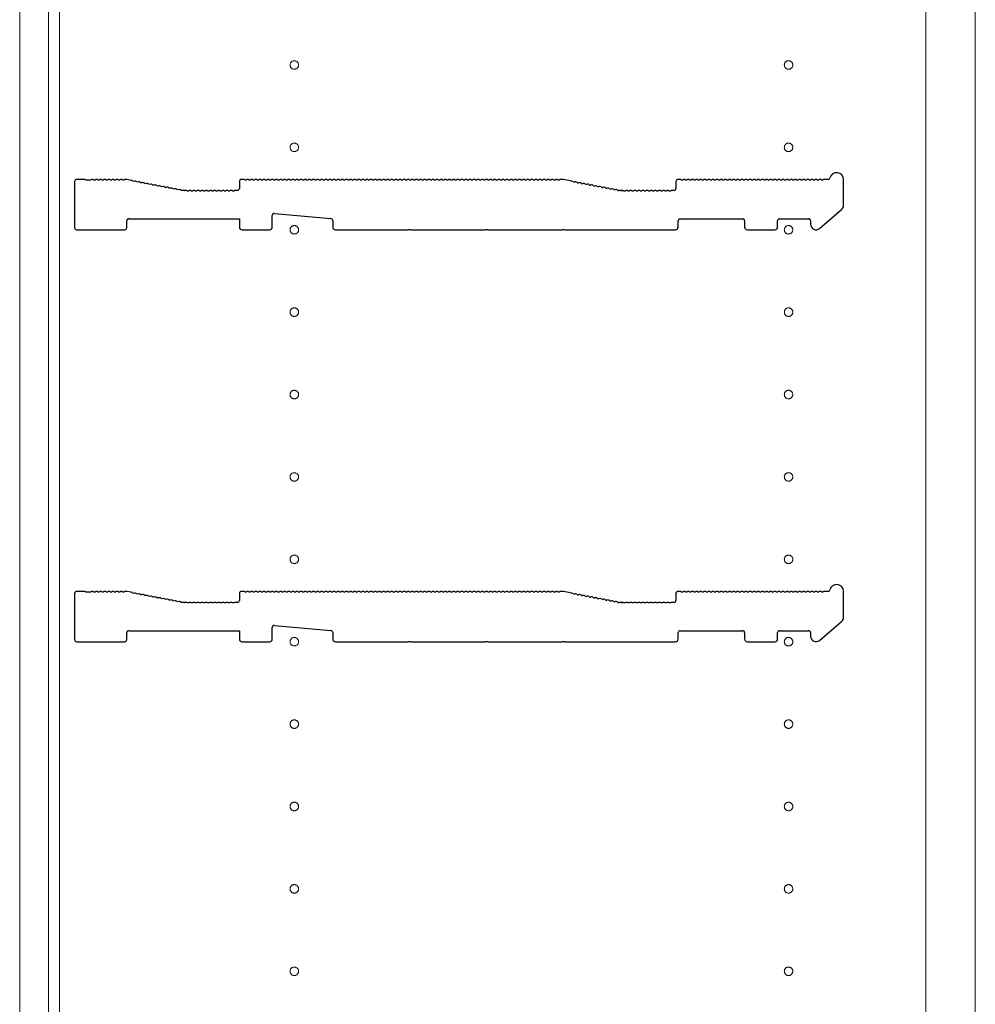
# Model space of a CAD drawing. Units: millimetres. Extents: x 0 to 8410, y 0 to 5940.
# Drawn here: x 815 to 1163, y 3025 to 3383 of the extents above; entities that cross this region are included whole.
import ezdxf

# ---------------------------------------------------------------- set-up
doc = ezdxf.new("R2010")
doc.units = ezdxf.units.MM
doc.linetypes.add('YCENTER_1', pattern=[13, 10, -1, 1, -1])
doc.layers.add('YKK_11', color=7, linetype='Continuous', lineweight=30)
doc.layers.add('YKK_12', color=2, linetype='Continuous', lineweight=13)

msp = doc.modelspace()

# ---------------------------------------------------------------- linework, layer by layer
at = {"layer": 'YKK_11'}
for p, q in [((835.02, 3324.6), (835.02, 3307.7)), ((838.52, 3325.3), (835.72, 3325.3)), ((839.27, 3325.03), (839.08, 3325.1)), ((840.77, 3325.03), (839.27, 3325.03)), ((840.96, 3325.1), (840.77, 3325.03)), ((842.46, 3325.1), (842.08, 3325.1)), ((843.96, 3325.1), (843.58, 3325.1)), ((845.46, 3325.1), (845.08, 3325.1)), ((846.96, 3325.1), (846.58, 3325.1)), ((848.46, 3325.1), (848.08, 3325.1)), ((849.96, 3325.1), (849.58, 3325.1)), ((851.46, 3325.1), (851.08, 3325.1)), ((852.96, 3325.1), (852.58, 3325.1)), ((853.95, 3325.3), (853.52, 3325.3)), ((855.66, 3324.99), (854.08, 3325.29)), ((856.54, 3324.61), (856.17, 3324.69)), ((858.02, 3324.33), (857.64, 3324.41)), ((859.49, 3324.05), (859.12, 3324.12)), ((860.96, 3323.77), (860.59, 3323.84)), ((862.44, 3323.49), (862.06, 3323.56)), ((895.02, 3324.6), (895.02, 3322)), ((896.52, 3325.3), (895.72, 3325.3)), ((897.46, 3325.1), (897.08, 3325.1)), ((898.96, 3325.1), (898.58, 3325.1)), ((900.46, 3325.1), (900.08, 3325.1)), ((901.96, 3325.1), (901.58, 3325.1)), ((903.46, 3325.1), (903.08, 3325.1)), ((904.96, 3325.1), (904.58, 3325.1)), ((906.46, 3325.1), (906.08, 3325.1)), ((907.96, 3325.1), (907.58, 3325.1)), ((909.46, 3325.1), (909.08, 3325.1)), ((910.96, 3325.1), (910.58, 3325.1)), ((912.46, 3325.1), (912.08, 3325.1)), ((913.96, 3325.1), (913.58, 3325.1)), ((915.46, 3325.1), (915.08, 3325.1)), ((916.96, 3325.1), (916.58, 3325.1)), ((918.46, 3325.1), (918.08, 3325.1)), ((919.96, 3325.1), (919.58, 3325.1)), ((921.46, 3325.1), (921.08, 3325.1)), ((922.96, 3325.1), (922.58, 3325.1)), ((924.46, 3325.1), (924.08, 3325.1)), ((925.96, 3325.1), (925.58, 3325.1)), ((927.46, 3325.1), (927.08, 3325.1)), ((928.96, 3325.1), (928.58, 3325.1)), ((930.46, 3325.1), (930.08, 3325.1)), ((931.96, 3325.1), (931.58, 3325.1)), ((933.46, 3325.1), (933.08, 3325.1)), ((934.96, 3325.1), (934.58, 3325.1)), ((936.46, 3325.1), (936.08, 3325.1)), ((937.96, 3325.1), (937.58, 3325.1)), ((939.46, 3325.1), (939.08, 3325.1)), ((940.96, 3325.1), (940.58, 3325.1)), ((942.46, 3325.1), (942.08, 3325.1)), ((943.96, 3325.1), (943.58, 3325.1)), ((945.46, 3325.1), (945.08, 3325.1)), ((946.96, 3325.1), (946.58, 3325.1)), ((948.46, 3325.1), (948.08, 3325.1)), ((949.96, 3325.1), (949.58, 3325.1)), ((951.46, 3325.1), (951.08, 3325.1)), ((952.96, 3325.1), (952.58, 3325.1)), ((954.46, 3325.1), (954.08, 3325.1)), ((955.96, 3325.1), (955.58, 3325.1)), ((957.46, 3325.1), (957.08, 3325.1)), ((958.96, 3325.1), (958.58, 3325.1)), ((960.46, 3325.1), (960.08, 3325.1)), ((961.96, 3325.1), (961.58, 3325.1)), ((963.46, 3325.1), (963.08, 3325.1)), ((964.96, 3325.1), (964.58, 3325.1)), ((966.46, 3325.1), (966.08, 3325.1)), ((967.96, 3325.1), (967.58, 3325.1)), ((969.46, 3325.1), (969.08, 3325.1)), ((970.96, 3325.1), (970.58, 3325.1)), ((972.46, 3325.1), (972.08, 3325.1)), ((973.96, 3325.1), (973.58, 3325.1)), ((975.46, 3325.1), (975.08, 3325.1)), ((976.96, 3325.1), (976.58, 3325.1)), ((978.46, 3325.1), (978.08, 3325.1)), ((979.96, 3325.1), (979.58, 3325.1)), ((981.46, 3325.1), (981.08, 3325.1)), ((982.96, 3325.1), (982.58, 3325.1)), ((984.46, 3325.1), (984.08, 3325.1)), ((985.96, 3325.1), (985.58, 3325.1)), ((987.46, 3325.1), (987.08, 3325.1)), ((988.96, 3325.1), (988.58, 3325.1)), ((990.46, 3325.1), (990.08, 3325.1)), ((991.96, 3325.1), (991.58, 3325.1)), ((993.46, 3325.1), (993.08, 3325.1)), ((994.96, 3325.1), (994.58, 3325.1)), ((996.46, 3325.1), (996.08, 3325.1)), ((997.96, 3325.1), (997.58, 3325.1)), ((999.46, 3325.1), (999.08, 3325.1)), ((1000.96, 3325.1), (1000.58, 3325.1)), ((1002.46, 3325.1), (1002.08, 3325.1)), ((1003.96, 3325.1), (1003.58, 3325.1)), ((1005.46, 3325.1), (1005.08, 3325.1)), ((1006.96, 3325.1), (1006.58, 3325.1)), ((1008.46, 3325.1), (1008.08, 3325.1)), ((1009.96, 3325.1), (1009.58, 3325.1)), ((1011.46, 3325.1), (1011.08, 3325.1)), ((1013.02, 3325.3), (1012.02, 3325.3)), ((1016.13, 3324.71), (1013.02, 3325.3)), ((1016.64, 3324.41), (1017.02, 3324.33)), ((1018.12, 3324.12), (1018.49, 3324.05)), ((1019.59, 3323.84), (1019.96, 3323.77)), ((1021.06, 3323.56), (1021.44, 3323.49)), ((1054.02, 3324.6), (1054.02, 3322)), ((1055.52, 3325.3), (1054.72, 3325.3)), ((1056.46, 3325.1), (1056.08, 3325.1)), ((1057.96, 3325.1), (1057.58, 3325.1)), ((1059.46, 3325.1), (1059.08, 3325.1)), ((1060.96, 3325.1), (1060.58, 3325.1)), ((1062.46, 3325.1), (1062.08, 3325.1)), ((1063.96, 3325.1), (1063.58, 3325.1)), ((1065.46, 3325.1), (1065.08, 3325.1)), ((1066.96, 3325.1), (1066.58, 3325.1)), ((1068.46, 3325.1), (1068.08, 3325.1)), ((1069.96, 3325.1), (1069.58, 3325.1)), ((1071.46, 3325.1), (1071.08, 3325.1)), ((1072.96, 3325.1), (1072.58, 3325.1)), ((1074.46, 3325.1), (1074.08, 3325.1)), ((1075.96, 3325.1), (1075.58, 3325.1)), ((1077.46, 3325.1), (1077.08, 3325.1)), ((1078.96, 3325.1), (1078.58, 3325.1)), ((1080.46, 3325.1), (1080.08, 3325.1)), ((1081.96, 3325.1), (1081.58, 3325.1)), ((1083.46, 3325.1), (1083.08, 3325.1)), ((1084.96, 3325.1), (1084.58, 3325.1)), ((1086.46, 3325.1), (1086.08, 3325.1)), ((1087.96, 3325.1), (1087.58, 3325.1)), ((1089.46, 3325.1), (1089.08, 3325.1)), ((1090.96, 3325.1), (1090.58, 3325.1)), ((1092.46, 3325.1), (1092.08, 3325.1)), ((1093.96, 3325.1), (1093.58, 3325.1)), ((1095.46, 3325.1), (1095.08, 3325.1)), ((1096.96, 3325.1), (1096.58, 3325.1)), ((1098.46, 3325.1), (1098.08, 3325.1)), ((1099.96, 3325.1), (1099.58, 3325.1)), ((1101.46, 3325.1), (1101.08, 3325.1)), ((1102.96, 3325.1), (1102.58, 3325.1)), ((1104.46, 3325.1), (1104.08, 3325.1)), ((1105.96, 3325.1), (1105.58, 3325.1)), ((1107.46, 3325.1), (1107.08, 3325.1)), ((1109.4, 3325.3), (1108.02, 3325.3)), ((1115.02, 3315.91), (1115.02, 3325.3)), ((863.91, 3323.21), (863.54, 3323.28)), ((865.39, 3322.93), (865.01, 3323)), ((866.86, 3322.65), (866.48, 3322.72)), ((868.33, 3322.37), (867.96, 3322.44)), ((869.81, 3322.09), (869.43, 3322.16)), ((871.28, 3321.81), (870.9, 3321.88)), ((872.75, 3321.53), (872.38, 3321.6)), ((874.23, 3321.25), (873.85, 3321.32)), ((874.95, 3321.31), (874.81, 3321.34)), ((875.52, 3321.3), (875.09, 3321.3)), ((876.46, 3321.1), (876.08, 3321.1)), ((877.96, 3321.1), (877.58, 3321.1)), ((879.46, 3321.1), (879.08, 3321.1)), ((880.96, 3321.1), (880.58, 3321.1)), ((882.46, 3321.1), (882.08, 3321.1)), ((883.96, 3321.1), (883.58, 3321.1)), ((885.46, 3321.1), (885.08, 3321.1)), ((886.96, 3321.1), (886.58, 3321.1)), ((888.46, 3321.1), (888.08, 3321.1)), ((889.96, 3321.1), (889.58, 3321.1)), ((891.46, 3321.1), (891.08, 3321.1)), ((892.96, 3321.1), (892.58, 3321.1)), ((894.32, 3321.3), (893.52, 3321.3)), ((1022.54, 3323.28), (1022.91, 3323.21)), ((1024.01, 3323), (1024.39, 3322.93)), ((1025.48, 3322.72), (1025.86, 3322.65)), ((1026.96, 3322.44), (1027.33, 3322.37)), ((1028.43, 3322.16), (1028.81, 3322.09)), ((1029.9, 3321.88), (1030.28, 3321.81)), ((1031.38, 3321.6), (1031.75, 3321.53)), ((1032.85, 3321.32), (1033.23, 3321.25)), ((1033.95, 3321.31), (1033.81, 3321.34)), ((1033.81, 3321.34), (1033.95, 3321.31)), ((1034.09, 3321.3), (1034.52, 3321.3)), ((1034.52, 3321.3), (1034.09, 3321.3)), ((1035.46, 3321.1), (1035.08, 3321.1)), ((1036.96, 3321.1), (1036.58, 3321.1)), ((1038.46, 3321.1), (1038.08, 3321.1)), ((1039.96, 3321.1), (1039.58, 3321.1)), ((1041.46, 3321.1), (1041.08, 3321.1)), ((1042.96, 3321.1), (1042.58, 3321.1)), ((1044.46, 3321.1), (1044.08, 3321.1)), ((1045.96, 3321.1), (1045.58, 3321.1)), ((1047.46, 3321.1), (1047.08, 3321.1)), ((1048.96, 3321.1), (1048.58, 3321.1)), ((1050.46, 3321.1), (1050.08, 3321.1)), ((1051.96, 3321.1), (1051.58, 3321.1)), ((1053.32, 3321.3), (1052.52, 3321.3)), ((907.78, 3312.93), (928.38, 3311.06)), ((1106.33, 3307.49), (1114.33, 3314.4)), ((854.02, 3307.7), (854.02, 3310.3)), ((854.72, 3311), (895.02, 3311)), ((895.02, 3311), (895.02, 3308)), ((907.02, 3308), (907.02, 3312.23)), ((929.02, 3310.36), (929.02, 3308)), ((1054.82, 3308), (1054.82, 3310.3)), ((1055.52, 3311), (1078.32, 3311)), ((1079.02, 3310.3), (1079.02, 3308)), ((1091.02, 3308), (1091.02, 3310.3)), ((1091.72, 3311), (1102.32, 3311)), ((1103.02, 3310.3), (1103.02, 3309)), ((835.72, 3307), (853.32, 3307)), ((896.02, 3307), (906.02, 3307)), ((930.02, 3307), (956.45, 3307)), ((956.45, 3307), (956.69, 3307.13)), ((956.69, 3307.13), (957.35, 3307.13)), ((957.35, 3307.13), (957.59, 3307)), ((957.59, 3307), (984.45, 3307)), ((984.45, 3307), (984.69, 3307.13)), ((984.69, 3307.13), (985.35, 3307.13)), ((985.35, 3307.13), (985.59, 3307)), ((985.59, 3307), (1012.45, 3307)), ((1012.45, 3307), (1012.69, 3307.13)), ((1012.69, 3307.13), (1013.35, 3307.13)), ((1013.35, 3307.13), (1013.59, 3307)), ((1013.59, 3307), (1053.82, 3307)), ((1080.02, 3307), (1090.02, 3307)), ((835.02, 3174.6), (835.02, 3157.7)), ((838.52, 3175.3), (835.72, 3175.3)), ((839.27, 3175.03), (839.08, 3175.1)), ((840.77, 3175.03), (839.27, 3175.03)), ((840.96, 3175.1), (840.77, 3175.03)), ((842.46, 3175.1), (842.08, 3175.1)), ((843.96, 3175.1), (843.58, 3175.1)), ((845.46, 3175.1), (845.08, 3175.1)), ((846.96, 3175.1), (846.58, 3175.1)), ((848.46, 3175.1), (848.08, 3175.1)), ((849.96, 3175.1), (849.58, 3175.1)), ((851.46, 3175.1), (851.08, 3175.1)), ((852.96, 3175.1), (852.58, 3175.1)), ((853.95, 3175.3), (853.52, 3175.3)), ((855.66, 3174.99), (854.08, 3175.29)), ((856.54, 3174.61), (856.17, 3174.69)), ((858.02, 3174.33), (857.64, 3174.41)), ((859.49, 3174.05), (859.12, 3174.12)), ((860.96, 3173.77), (860.59, 3173.84)), ((862.44, 3173.49), (862.06, 3173.56)), ((863.91, 3173.21), (863.54, 3173.28)), ((865.39, 3172.93), (865.01, 3173)), ((895.02, 3174.6), (895.02, 3172)), ((896.52, 3175.3), (895.72, 3175.3)), ((897.46, 3175.1), (897.08, 3175.1)), ((898.96, 3175.1), (898.58, 3175.1)), ((900.46, 3175.1), (900.08, 3175.1)), ((901.96, 3175.1), (901.58, 3175.1)), ((903.46, 3175.1), (903.08, 3175.1)), ((904.96, 3175.1), (904.58, 3175.1)), ((906.46, 3175.1), (906.08, 3175.1)), ((907.96, 3175.1), (907.58, 3175.1)), ((909.46, 3175.1), (909.08, 3175.1)), ((910.96, 3175.1), (910.58, 3175.1)), ((912.46, 3175.1), (912.08, 3175.1)), ((913.96, 3175.1), (913.58, 3175.1)), ((915.46, 3175.1), (915.08, 3175.1)), ((916.96, 3175.1), (916.58, 3175.1)), ((918.46, 3175.1), (918.08, 3175.1)), ((919.96, 3175.1), (919.58, 3175.1)), ((921.46, 3175.1), (921.08, 3175.1)), ((922.96, 3175.1), (922.58, 3175.1)), ((924.46, 3175.1), (924.08, 3175.1)), ((925.96, 3175.1), (925.58, 3175.1)), ((927.46, 3175.1), (927.08, 3175.1)), ((928.96, 3175.1), (928.58, 3175.1)), ((930.46, 3175.1), (930.08, 3175.1)), ((931.96, 3175.1), (931.58, 3175.1)), ((933.46, 3175.1), (933.08, 3175.1)), ((934.96, 3175.1), (934.58, 3175.1)), ((936.46, 3175.1), (936.08, 3175.1)), ((937.96, 3175.1), (937.58, 3175.1)), ((939.46, 3175.1), (939.08, 3175.1)), ((940.96, 3175.1), (940.58, 3175.1)), ((942.46, 3175.1), (942.08, 3175.1)), ((943.96, 3175.1), (943.58, 3175.1)), ((945.46, 3175.1), (945.08, 3175.1)), ((946.96, 3175.1), (946.58, 3175.1)), ((948.46, 3175.1), (948.08, 3175.1)), ((949.96, 3175.1), (949.58, 3175.1)), ((951.46, 3175.1), (951.08, 3175.1)), ((952.96, 3175.1), (952.58, 3175.1)), ((954.46, 3175.1), (954.08, 3175.1)), ((955.96, 3175.1), (955.58, 3175.1)), ((957.46, 3175.1), (957.08, 3175.1)), ((958.96, 3175.1), (958.58, 3175.1)), ((960.46, 3175.1), (960.08, 3175.1)), ((961.96, 3175.1), (961.58, 3175.1)), ((963.46, 3175.1), (963.08, 3175.1)), ((964.96, 3175.1), (964.58, 3175.1)), ((966.46, 3175.1), (966.08, 3175.1)), ((967.96, 3175.1), (967.58, 3175.1)), ((969.46, 3175.1), (969.08, 3175.1)), ((970.96, 3175.1), (970.58, 3175.1)), ((972.46, 3175.1), (972.08, 3175.1)), ((973.96, 3175.1), (973.58, 3175.1)), ((975.46, 3175.1), (975.08, 3175.1)), ((976.96, 3175.1), (976.58, 3175.1)), ((978.46, 3175.1), (978.08, 3175.1)), ((979.96, 3175.1), (979.58, 3175.1)), ((981.46, 3175.1), (981.08, 3175.1)), ((982.96, 3175.1), (982.58, 3175.1)), ((984.46, 3175.1), (984.08, 3175.1)), ((985.96, 3175.1), (985.58, 3175.1)), ((987.46, 3175.1), (987.08, 3175.1)), ((988.96, 3175.1), (988.58, 3175.1)), ((990.46, 3175.1), (990.08, 3175.1)), ((991.96, 3175.1), (991.58, 3175.1)), ((993.46, 3175.1), (993.08, 3175.1)), ((994.96, 3175.1), (994.58, 3175.1)), ((996.46, 3175.1), (996.08, 3175.1)), ((997.96, 3175.1), (997.58, 3175.1)), ((999.46, 3175.1), (999.08, 3175.1)), ((1000.96, 3175.1), (1000.58, 3175.1)), ((1002.46, 3175.1), (1002.08, 3175.1)), ((1003.96, 3175.1), (1003.58, 3175.1)), ((1005.46, 3175.1), (1005.08, 3175.1)), ((1006.96, 3175.1), (1006.58, 3175.1)), ((1008.46, 3175.1), (1008.08, 3175.1)), ((1009.96, 3175.1), (1009.58, 3175.1)), ((1011.46, 3175.1), (1011.08, 3175.1)), ((1013.02, 3175.3), (1012.02, 3175.3)), ((1016.13, 3174.71), (1013.02, 3175.3)), ((1016.64, 3174.41), (1017.02, 3174.33)), ((1018.12, 3174.12), (1018.49, 3174.05)), ((1019.59, 3173.84), (1019.96, 3173.77)), ((1021.06, 3173.56), (1021.44, 3173.49)), ((1022.54, 3173.28), (1022.91, 3173.21)), ((1024.01, 3173), (1024.39, 3172.93)), ((1054.02, 3174.6), (1054.02, 3172)), ((1055.52, 3175.3), (1054.72, 3175.3)), ((1056.46, 3175.1), (1056.08, 3175.1)), ((1057.96, 3175.1), (1057.58, 3175.1)), ((1059.46, 3175.1), (1059.08, 3175.1)), ((1060.96, 3175.1), (1060.58, 3175.1)), ((1062.46, 3175.1), (1062.08, 3175.1)), ((1063.96, 3175.1), (1063.58, 3175.1)), ((1065.46, 3175.1), (1065.08, 3175.1)), ((1066.96, 3175.1), (1066.58, 3175.1)), ((1068.46, 3175.1), (1068.08, 3175.1)), ((1069.96, 3175.1), (1069.58, 3175.1)), ((1071.46, 3175.1), (1071.08, 3175.1)), ((1072.96, 3175.1), (1072.58, 3175.1)), ((1074.46, 3175.1), (1074.08, 3175.1)), ((1075.96, 3175.1), (1075.58, 3175.1)), ((1077.46, 3175.1), (1077.08, 3175.1)), ((1078.96, 3175.1), (1078.58, 3175.1)), ((1080.46, 3175.1), (1080.08, 3175.1)), ((1081.96, 3175.1), (1081.58, 3175.1)), ((1083.46, 3175.1), (1083.08, 3175.1)), ((1084.96, 3175.1), (1084.58, 3175.1)), ((1086.46, 3175.1), (1086.08, 3175.1)), ((1087.96, 3175.1), (1087.58, 3175.1)), ((1089.46, 3175.1), (1089.08, 3175.1)), ((1090.96, 3175.1), (1090.58, 3175.1)), ((1092.46, 3175.1), (1092.08, 3175.1)), ((1093.96, 3175.1), (1093.58, 3175.1)), ((1095.46, 3175.1), (1095.08, 3175.1)), ((1096.96, 3175.1), (1096.58, 3175.1)), ((1098.46, 3175.1), (1098.08, 3175.1)), ((1099.96, 3175.1), (1099.58, 3175.1)), ((1101.46, 3175.1), (1101.08, 3175.1)), ((1102.96, 3175.1), (1102.58, 3175.1)), ((1104.46, 3175.1), (1104.08, 3175.1)), ((1105.96, 3175.1), (1105.58, 3175.1)), ((1107.46, 3175.1), (1107.08, 3175.1)), ((1109.4, 3175.3), (1108.02, 3175.3)), ((1115.02, 3165.91), (1115.02, 3175.3)), ((866.86, 3172.65), (866.48, 3172.72)), ((868.33, 3172.37), (867.96, 3172.44)), ((869.81, 3172.09), (869.43, 3172.16)), ((871.28, 3171.81), (870.9, 3171.88)), ((872.75, 3171.53), (872.38, 3171.6)), ((874.23, 3171.25), (873.85, 3171.32)), ((874.95, 3171.31), (874.81, 3171.34)), ((875.52, 3171.3), (875.09, 3171.3)), ((876.46, 3171.1), (876.08, 3171.1)), ((877.96, 3171.1), (877.58, 3171.1)), ((879.46, 3171.1), (879.08, 3171.1)), ((880.96, 3171.1), (880.58, 3171.1)), ((882.46, 3171.1), (882.08, 3171.1)), ((883.96, 3171.1), (883.58, 3171.1)), ((885.46, 3171.1), (885.08, 3171.1)), ((886.96, 3171.1), (886.58, 3171.1)), ((888.46, 3171.1), (888.08, 3171.1)), ((889.96, 3171.1), (889.58, 3171.1)), ((891.46, 3171.1), (891.08, 3171.1)), ((892.96, 3171.1), (892.58, 3171.1)), ((894.32, 3171.3), (893.52, 3171.3)), ((1025.48, 3172.72), (1025.86, 3172.65)), ((1026.96, 3172.44), (1027.33, 3172.37)), ((1028.43, 3172.16), (1028.81, 3172.09)), ((1029.9, 3171.88), (1030.28, 3171.81)), ((1031.38, 3171.6), (1031.75, 3171.53)), ((1032.85, 3171.32), (1033.23, 3171.25)), ((1033.95, 3171.31), (1033.81, 3171.34)), ((1033.81, 3171.34), (1033.95, 3171.31)), ((1034.09, 3171.3), (1034.52, 3171.3)), ((1034.52, 3171.3), (1034.09, 3171.3)), ((1035.46, 3171.1), (1035.08, 3171.1)), ((1036.96, 3171.1), (1036.58, 3171.1)), ((1038.46, 3171.1), (1038.08, 3171.1)), ((1039.96, 3171.1), (1039.58, 3171.1)), ((1041.46, 3171.1), (1041.08, 3171.1)), ((1042.96, 3171.1), (1042.58, 3171.1)), ((1044.46, 3171.1), (1044.08, 3171.1)), ((1045.96, 3171.1), (1045.58, 3171.1)), ((1047.46, 3171.1), (1047.08, 3171.1)), ((1048.96, 3171.1), (1048.58, 3171.1)), ((1050.46, 3171.1), (1050.08, 3171.1)), ((1051.96, 3171.1), (1051.58, 3171.1)), ((1053.32, 3171.3), (1052.52, 3171.3)), ((907.02, 3158), (907.02, 3162.23)), ((907.78, 3162.93), (928.38, 3161.06)), ((1106.33, 3157.49), (1114.33, 3164.4)), ((854.02, 3157.7), (854.02, 3160.3)), ((854.72, 3161), (895.02, 3161)), ((895.02, 3161), (895.02, 3158)), ((929.02, 3160.36), (929.02, 3158)), ((1054.82, 3158), (1054.82, 3160.3)), ((1055.52, 3161), (1078.32, 3161)), ((1079.02, 3160.3), (1079.02, 3158)), ((1091.02, 3158), (1091.02, 3160.3)), ((1091.72, 3161), (1102.32, 3161)), ((1103.02, 3160.3), (1103.02, 3159)), ((835.72, 3157), (853.32, 3157)), ((896.02, 3157), (906.02, 3157)), ((930.02, 3157), (956.45, 3157)), ((956.45, 3157), (956.69, 3157.13)), ((956.69, 3157.13), (957.35, 3157.13)), ((957.35, 3157.13), (957.59, 3157)), ((957.59, 3157), (984.45, 3157)), ((984.45, 3157), (984.69, 3157.13)), ((984.69, 3157.13), (985.35, 3157.13)), ((985.35, 3157.13), (985.59, 3157)), ((985.59, 3157), (1012.45, 3157)), ((1012.45, 3157), (1012.69, 3157.13)), ((1012.69, 3157.13), (1013.35, 3157.13)), ((1013.35, 3157.13), (1013.59, 3157)), ((1013.59, 3157), (1053.82, 3157)), ((1080.02, 3157), (1090.02, 3157))]:
    msp.add_line(p, q, dxfattribs=at)
for centre, radius, start, end in [((1112.52, 3325.3), 2.5, 0, 167.3644), ((835.72, 3324.6), 0.7, 90, 180), ((838.52, 3324.42), 0.88, 50.4606, 90), ((841.52, 3324.42), 0.88, 50.536, 129.5394), ((843.02, 3324.42), 0.88, 50.536, 129.464), ((844.52, 3324.42), 0.88, 50.536, 129.464), ((846.02, 3324.42), 0.88, 50.536, 129.464), ((847.52, 3324.42), 0.88, 50.536, 129.464), ((849.02, 3324.42), 0.88, 50.536, 129.464), ((850.52, 3324.42), 0.88, 50.536, 129.464), ((852.02, 3324.42), 0.88, 50.536, 129.464), ((853.52, 3324.42), 0.88, 90, 129.464), ((853.95, 3324.6), 0.7, 79.2157, 90), ((855.49, 3324.12), 0.88, 39.7517, 79.2157), ((856.97, 3323.84), 0.88, 39.7517, 118.6797), ((858.44, 3323.56), 0.88, 39.7517, 118.6797), ((859.91, 3323.28), 0.88, 39.7517, 118.6797), ((861.39, 3323), 0.88, 39.7517, 118.6797), ((862.86, 3322.72), 0.88, 39.7517, 118.6797), ((895.72, 3324.6), 0.7, 90, 180), ((896.52, 3324.42), 0.88, 50.536, 90), ((898.02, 3324.42), 0.88, 50.536, 129.464), ((899.52, 3324.42), 0.88, 50.536, 129.464), ((901.02, 3324.42), 0.88, 50.536, 129.464), ((902.52, 3324.42), 0.88, 50.536, 129.464), ((904.02, 3324.42), 0.88, 50.536, 129.464), ((905.52, 3324.42), 0.88, 50.536, 129.464), ((907.02, 3324.42), 0.88, 50.536, 129.464), ((908.52, 3324.42), 0.88, 50.536, 129.464), ((910.02, 3324.42), 0.88, 50.536, 129.464), ((911.52, 3324.42), 0.88, 50.536, 129.464), ((913.02, 3324.42), 0.88, 50.536, 129.464), ((914.52, 3324.42), 0.88, 50.536, 129.464), ((916.02, 3324.42), 0.88, 50.536, 129.464), ((917.52, 3324.42), 0.88, 50.536, 129.464), ((919.02, 3324.42), 0.88, 50.536, 129.464), ((920.52, 3324.42), 0.88, 50.536, 129.464), ((922.02, 3324.42), 0.88, 50.536, 129.464), ((923.52, 3324.42), 0.88, 50.536, 129.464), ((925.02, 3324.42), 0.88, 50.536, 129.464), ((926.52, 3324.42), 0.88, 50.536, 129.464), ((928.02, 3324.42), 0.88, 50.536, 129.464), ((929.52, 3324.42), 0.88, 50.536, 129.464), ((931.02, 3324.42), 0.88, 50.536, 129.464), ((932.52, 3324.42), 0.88, 50.536, 129.464), ((934.02, 3324.42), 0.88, 50.536, 129.464), ((935.52, 3324.42), 0.88, 50.536, 129.464), ((937.02, 3324.42), 0.88, 50.536, 129.464), ((938.52, 3324.42), 0.88, 50.536, 129.464), ((940.02, 3324.42), 0.88, 50.536, 129.464), ((941.52, 3324.42), 0.88, 50.536, 129.464), ((943.02, 3324.42), 0.88, 50.536, 129.464), ((944.52, 3324.42), 0.88, 50.536, 129.464), ((946.02, 3324.42), 0.88, 50.536, 129.464), ((947.52, 3324.42), 0.88, 50.536, 129.464), ((949.02, 3324.42), 0.88, 50.536, 129.464), ((950.52, 3324.42), 0.88, 50.536, 129.464), ((952.02, 3324.42), 0.88, 50.536, 129.464), ((953.52, 3324.42), 0.88, 50.536, 129.464), ((955.02, 3324.42), 0.88, 50.536, 129.464), ((956.52, 3324.42), 0.88, 50.536, 129.464), ((958.02, 3324.42), 0.88, 50.536, 129.464), ((959.52, 3324.42), 0.88, 50.536, 129.464), ((961.02, 3324.42), 0.88, 50.536, 129.464), ((962.52, 3324.42), 0.88, 50.536, 129.464), ((964.02, 3324.42), 0.88, 50.536, 129.464), ((965.52, 3324.42), 0.88, 50.536, 129.464), ((967.02, 3324.42), 0.88, 50.536, 129.464), ((968.52, 3324.42), 0.88, 50.536, 129.464), ((970.02, 3324.42), 0.88, 50.536, 129.464), ((971.52, 3324.42), 0.88, 50.536, 129.464), ((973.02, 3324.42), 0.88, 50.536, 129.464), ((974.52, 3324.42), 0.88, 50.536, 129.464), ((976.02, 3324.42), 0.88, 50.536, 129.464), ((977.52, 3324.42), 0.88, 50.536, 129.464), ((979.02, 3324.42), 0.88, 50.536, 129.464), ((980.52, 3324.42), 0.88, 50.536, 129.464), ((982.02, 3324.42), 0.88, 50.536, 129.464), ((983.52, 3324.42), 0.88, 50.536, 129.464), ((985.02, 3324.42), 0.88, 50.536, 129.464), ((986.52, 3324.42), 0.88, 50.536, 129.464), ((988.02, 3324.42), 0.88, 50.536, 129.464), ((989.52, 3324.42), 0.88, 50.536, 129.464), ((991.02, 3324.42), 0.88, 50.536, 129.464), ((992.52, 3324.42), 0.88, 50.536, 129.464), ((994.02, 3324.42), 0.88, 50.536, 129.464), ((995.52, 3324.42), 0.88, 50.536, 129.464), ((997.02, 3324.42), 0.88, 50.536, 129.464), ((998.52, 3324.42), 0.88, 50.536, 129.464), ((1000.02, 3324.42), 0.88, 50.536, 129.464), ((1001.52, 3324.42), 0.88, 50.536, 129.464), ((1003.02, 3324.42), 0.88, 50.536, 129.464), ((1004.52, 3324.42), 0.88, 50.536, 129.464), ((1006.02, 3324.42), 0.88, 50.536, 129.464), ((1007.52, 3324.42), 0.88, 50.536, 129.464), ((1009.02, 3324.42), 0.88, 50.536, 129.464), ((1010.52, 3324.42), 0.88, 50.536, 129.464), ((1012.02, 3324.42), 0.88, 90, 129.464), ((1015.97, 3323.84), 0.88, 39.7517, 79.2157), ((1017.44, 3323.56), 0.88, 39.7517, 118.6797), ((1018.91, 3323.28), 0.88, 39.7517, 118.6797), ((1020.39, 3323), 0.88, 39.7517, 118.6797), ((1021.86, 3322.72), 0.88, 39.7517, 118.6797), ((1054.72, 3324.6), 0.7, 90, 180), ((1055.52, 3324.42), 0.88, 50.536, 90), ((1057.02, 3324.42), 0.88, 50.536, 129.464), ((1058.52, 3324.42), 0.88, 50.536, 129.464), ((1060.02, 3324.42), 0.88, 50.536, 129.464), ((1061.52, 3324.42), 0.88, 50.536, 129.464), ((1063.02, 3324.42), 0.88, 50.536, 129.464), ((1064.52, 3324.42), 0.88, 50.536, 129.464), ((1066.02, 3324.42), 0.88, 50.536, 129.464), ((1067.52, 3324.42), 0.88, 50.536, 129.464), ((1069.02, 3324.42), 0.88, 50.536, 129.464), ((1070.52, 3324.42), 0.88, 50.536, 129.464), ((1072.02, 3324.42), 0.88, 50.536, 129.464), ((1073.52, 3324.42), 0.88, 50.536, 129.464), ((1075.02, 3324.42), 0.88, 50.536, 129.464), ((1076.52, 3324.42), 0.88, 50.536, 129.464), ((1078.02, 3324.42), 0.88, 50.536, 129.464), ((1079.52, 3324.42), 0.88, 50.536, 129.464), ((1081.02, 3324.42), 0.88, 50.536, 129.464), ((1082.52, 3324.42), 0.88, 50.536, 129.464), ((1084.02, 3324.42), 0.88, 50.536, 129.464), ((1085.52, 3324.42), 0.88, 50.536, 129.464), ((1087.02, 3324.42), 0.88, 50.536, 129.464), ((1088.52, 3324.42), 0.88, 50.536, 129.464), ((1090.02, 3324.42), 0.88, 50.536, 129.464), ((1091.52, 3324.42), 0.88, 50.536, 129.464), ((1093.02, 3324.42), 0.88, 50.536, 129.464), ((1094.52, 3324.42), 0.88, 50.536, 129.464), ((1096.02, 3324.42), 0.88, 50.536, 129.464), ((1097.52, 3324.42), 0.88, 50.536, 129.464), ((1099.02, 3324.42), 0.88, 50.536, 129.464), ((1100.52, 3324.42), 0.88, 50.536, 129.464), ((1102.02, 3324.42), 0.88, 50.536, 129.464), ((1103.52, 3324.42), 0.88, 50.536, 129.464), ((1105.02, 3324.42), 0.88, 50.536, 129.464), ((1106.52, 3324.42), 0.88, 50.536, 129.464), ((1108.02, 3324.42), 0.88, 90, 129.464), ((1109.4, 3326), 0.7, 270, 347.3644), ((864.33, 3322.44), 0.88, 39.7517, 118.6797), ((865.81, 3322.16), 0.88, 39.7517, 118.6797), ((867.28, 3321.88), 0.88, 39.7517, 118.6797), ((868.75, 3321.6), 0.88, 39.7517, 118.6797), ((870.23, 3321.32), 0.88, 39.7517, 118.6797), ((871.7, 3321.04), 0.88, 39.7517, 118.6797), ((873.18, 3320.76), 0.88, 39.7517, 118.6797), ((874.65, 3320.47), 0.88, 79.2157, 118.6797), ((875.09, 3322), 0.7, 259.2157, 270), ((875.52, 3320.42), 0.88, 50.536, 90), ((877.02, 3320.42), 0.88, 50.536, 129.464), ((878.52, 3320.42), 0.88, 50.536, 129.464), ((880.02, 3320.42), 0.88, 50.536, 129.464), ((881.52, 3320.42), 0.88, 50.536, 129.464), ((883.02, 3320.42), 0.88, 50.536, 129.464), ((884.52, 3320.42), 0.88, 50.536, 129.464), ((886.02, 3320.42), 0.88, 50.536, 129.464), ((887.52, 3320.42), 0.88, 50.536, 129.464), ((889.02, 3320.42), 0.88, 50.536, 129.464), ((890.52, 3320.42), 0.88, 50.536, 129.464), ((892.02, 3320.42), 0.88, 50.536, 129.464), ((893.52, 3320.42), 0.88, 90, 129.464), ((894.32, 3322), 0.7, 270, 0), ((1023.33, 3322.44), 0.88, 39.7517, 118.6797), ((1024.81, 3322.16), 0.88, 39.7517, 118.6797), ((1026.28, 3321.88), 0.88, 39.7517, 118.6797), ((1027.75, 3321.6), 0.88, 39.7517, 118.6797), ((1029.23, 3321.32), 0.88, 39.7517, 118.6797), ((1030.7, 3321.04), 0.88, 39.7517, 118.6797), ((1032.18, 3320.76), 0.88, 39.7517, 118.6797), ((1033.65, 3320.47), 0.88, 79.2157, 118.6797), ((1034.09, 3322), 0.7, 259.2157, 270), ((1034.09, 3322), 0.7, 259.2157, 270), ((1034.52, 3320.42), 0.88, 50.536, 90), ((1036.02, 3320.42), 0.88, 50.536, 129.464), ((1037.52, 3320.42), 0.88, 50.536, 129.464), ((1039.02, 3320.42), 0.88, 50.536, 129.464), ((1040.52, 3320.42), 0.88, 50.536, 129.464), ((1042.02, 3320.42), 0.88, 50.536, 129.464), ((1043.52, 3320.42), 0.88, 50.536, 129.464), ((1045.02, 3320.42), 0.88, 50.536, 129.464), ((1046.52, 3320.42), 0.88, 50.536, 129.464), ((1048.02, 3320.42), 0.88, 50.536, 129.464), ((1049.52, 3320.42), 0.88, 50.536, 129.464), ((1051.02, 3320.42), 0.88, 50.536, 129.464), ((1052.52, 3320.42), 0.88, 90, 129.464), ((1053.32, 3322), 0.7, 270, 0), ((907.72, 3312.23), 0.7, 84.8056, 180), ((1113.02, 3315.91), 2, 310.8387, 0), ((854.72, 3310.3), 0.7, 90, 180), ((928.32, 3310.36), 0.7, 0, 84.8056), ((1055.52, 3310.3), 0.7, 90, 180), ((1078.32, 3310.3), 0.7, 0, 90), ((1091.72, 3310.3), 0.7, 90, 180), ((1102.32, 3310.3), 0.7, 0, 90), ((835.72, 3307.7), 0.7, 180, 270), ((853.32, 3307.7), 0.7, 270, 0), ((896.02, 3308), 1, 180, 270), ((906.02, 3308), 1, 270, 0), ((930.02, 3308), 1, 180, 270), ((1053.82, 3308), 1, 270, 0), ((1080.02, 3308), 1, 180, 270), ((1090.02, 3308), 1, 270, 0), ((1105.02, 3309), 2, 180, 310.8387), ((1112.52, 3175.3), 2.5, 0, 167.3644), ((835.72, 3174.6), 0.7, 90, 180), ((838.52, 3174.42), 0.88, 50.4606, 90), ((841.52, 3174.42), 0.88, 50.536, 129.5394), ((843.02, 3174.42), 0.88, 50.536, 129.464), ((844.52, 3174.42), 0.88, 50.536, 129.464), ((846.02, 3174.42), 0.88, 50.536, 129.464), ((847.52, 3174.42), 0.88, 50.536, 129.464), ((849.02, 3174.42), 0.88, 50.536, 129.464), ((850.52, 3174.42), 0.88, 50.536, 129.464), ((852.02, 3174.42), 0.88, 50.536, 129.464), ((853.52, 3174.42), 0.88, 90, 129.464), ((853.95, 3174.6), 0.7, 79.2157, 90), ((855.49, 3174.12), 0.88, 39.7517, 79.2157), ((856.97, 3173.84), 0.88, 39.7517, 118.6797), ((858.44, 3173.56), 0.88, 39.7517, 118.6797), ((859.91, 3173.28), 0.88, 39.7517, 118.6797), ((861.39, 3173), 0.88, 39.7517, 118.6797), ((862.86, 3172.72), 0.88, 39.7517, 118.6797), ((864.33, 3172.44), 0.88, 39.7517, 118.6797), ((865.81, 3172.16), 0.88, 39.7517, 118.6797), ((895.72, 3174.6), 0.7, 90, 180), ((896.52, 3174.42), 0.88, 50.536, 90), ((898.02, 3174.42), 0.88, 50.536, 129.464), ((899.52, 3174.42), 0.88, 50.536, 129.464), ((901.02, 3174.42), 0.88, 50.536, 129.464), ((902.52, 3174.42), 0.88, 50.536, 129.464), ((904.02, 3174.42), 0.88, 50.536, 129.464), ((905.52, 3174.42), 0.88, 50.536, 129.464), ((907.02, 3174.42), 0.88, 50.536, 129.464), ((908.52, 3174.42), 0.88, 50.536, 129.464), ((910.02, 3174.42), 0.88, 50.536, 129.464), ((911.52, 3174.42), 0.88, 50.536, 129.464), ((913.02, 3174.42), 0.88, 50.536, 129.464), ((914.52, 3174.42), 0.88, 50.536, 129.464), ((916.02, 3174.42), 0.88, 50.536, 129.464), ((917.52, 3174.42), 0.88, 50.536, 129.464), ((919.02, 3174.42), 0.88, 50.536, 129.464), ((920.52, 3174.42), 0.88, 50.536, 129.464), ((922.02, 3174.42), 0.88, 50.536, 129.464), ((923.52, 3174.42), 0.88, 50.536, 129.464), ((925.02, 3174.42), 0.88, 50.536, 129.464), ((926.52, 3174.42), 0.88, 50.536, 129.464), ((928.02, 3174.42), 0.88, 50.536, 129.464), ((929.52, 3174.42), 0.88, 50.536, 129.464), ((931.02, 3174.42), 0.88, 50.536, 129.464), ((932.52, 3174.42), 0.88, 50.536, 129.464), ((934.02, 3174.42), 0.88, 50.536, 129.464), ((935.52, 3174.42), 0.88, 50.536, 129.464), ((937.02, 3174.42), 0.88, 50.536, 129.464), ((938.52, 3174.42), 0.88, 50.536, 129.464), ((940.02, 3174.42), 0.88, 50.536, 129.464), ((941.52, 3174.42), 0.88, 50.536, 129.464), ((943.02, 3174.42), 0.88, 50.536, 129.464), ((944.52, 3174.42), 0.88, 50.536, 129.464), ((946.02, 3174.42), 0.88, 50.536, 129.464), ((947.52, 3174.42), 0.88, 50.536, 129.464), ((949.02, 3174.42), 0.88, 50.536, 129.464), ((950.52, 3174.42), 0.88, 50.536, 129.464), ((952.02, 3174.42), 0.88, 50.536, 129.464), ((953.52, 3174.42), 0.88, 50.536, 129.464), ((955.02, 3174.42), 0.88, 50.536, 129.464), ((956.52, 3174.42), 0.88, 50.536, 129.464), ((958.02, 3174.42), 0.88, 50.536, 129.464), ((959.52, 3174.42), 0.88, 50.536, 129.464), ((961.02, 3174.42), 0.88, 50.536, 129.464), ((962.52, 3174.42), 0.88, 50.536, 129.464), ((964.02, 3174.42), 0.88, 50.536, 129.464), ((965.52, 3174.42), 0.88, 50.536, 129.464), ((967.02, 3174.42), 0.88, 50.536, 129.464), ((968.52, 3174.42), 0.88, 50.536, 129.464), ((970.02, 3174.42), 0.88, 50.536, 129.464), ((971.52, 3174.42), 0.88, 50.536, 129.464), ((973.02, 3174.42), 0.88, 50.536, 129.464), ((974.52, 3174.42), 0.88, 50.536, 129.464), ((976.02, 3174.42), 0.88, 50.536, 129.464), ((977.52, 3174.42), 0.88, 50.536, 129.464), ((979.02, 3174.42), 0.88, 50.536, 129.464), ((980.52, 3174.42), 0.88, 50.536, 129.464), ((982.02, 3174.42), 0.88, 50.536, 129.464), ((983.52, 3174.42), 0.88, 50.536, 129.464), ((985.02, 3174.42), 0.88, 50.536, 129.464), ((986.52, 3174.42), 0.88, 50.536, 129.464), ((988.02, 3174.42), 0.88, 50.536, 129.464), ((989.52, 3174.42), 0.88, 50.536, 129.464), ((991.02, 3174.42), 0.88, 50.536, 129.464), ((992.52, 3174.42), 0.88, 50.536, 129.464), ((994.02, 3174.42), 0.88, 50.536, 129.464), ((995.52, 3174.42), 0.88, 50.536, 129.464), ((997.02, 3174.42), 0.88, 50.536, 129.464), ((998.52, 3174.42), 0.88, 50.536, 129.464), ((1000.02, 3174.42), 0.88, 50.536, 129.464), ((1001.52, 3174.42), 0.88, 50.536, 129.464), ((1003.02, 3174.42), 0.88, 50.536, 129.464), ((1004.52, 3174.42), 0.88, 50.536, 129.464), ((1006.02, 3174.42), 0.88, 50.536, 129.464), ((1007.52, 3174.42), 0.88, 50.536, 129.464), ((1009.02, 3174.42), 0.88, 50.536, 129.464), ((1010.52, 3174.42), 0.88, 50.536, 129.464), ((1012.02, 3174.42), 0.88, 90, 129.464), ((1015.97, 3173.84), 0.88, 39.7517, 79.2157), ((1017.44, 3173.56), 0.88, 39.7517, 118.6797), ((1018.91, 3173.28), 0.88, 39.7517, 118.6797), ((1020.39, 3173), 0.88, 39.7517, 118.6797), ((1021.86, 3172.72), 0.88, 39.7517, 118.6797), ((1023.33, 3172.44), 0.88, 39.7517, 118.6797), ((1024.81, 3172.16), 0.88, 39.7517, 118.6797), ((1054.72, 3174.6), 0.7, 90, 180), ((1055.52, 3174.42), 0.88, 50.536, 90), ((1057.02, 3174.42), 0.88, 50.536, 129.464), ((1058.52, 3174.42), 0.88, 50.536, 129.464), ((1060.02, 3174.42), 0.88, 50.536, 129.464), ((1061.52, 3174.42), 0.88, 50.536, 129.464), ((1063.02, 3174.42), 0.88, 50.536, 129.464), ((1064.52, 3174.42), 0.88, 50.536, 129.464), ((1066.02, 3174.42), 0.88, 50.536, 129.464), ((1067.52, 3174.42), 0.88, 50.536, 129.464), ((1069.02, 3174.42), 0.88, 50.536, 129.464), ((1070.52, 3174.42), 0.88, 50.536, 129.464), ((1072.02, 3174.42), 0.88, 50.536, 129.464), ((1073.52, 3174.42), 0.88, 50.536, 129.464), ((1075.02, 3174.42), 0.88, 50.536, 129.464), ((1076.52, 3174.42), 0.88, 50.536, 129.464), ((1078.02, 3174.42), 0.88, 50.536, 129.464), ((1079.52, 3174.42), 0.88, 50.536, 129.464), ((1081.02, 3174.42), 0.88, 50.536, 129.464), ((1082.52, 3174.42), 0.88, 50.536, 129.464), ((1084.02, 3174.42), 0.88, 50.536, 129.464), ((1085.52, 3174.42), 0.88, 50.536, 129.464), ((1087.02, 3174.42), 0.88, 50.536, 129.464), ((1088.52, 3174.42), 0.88, 50.536, 129.464), ((1090.02, 3174.42), 0.88, 50.536, 129.464), ((1091.52, 3174.42), 0.88, 50.536, 129.464), ((1093.02, 3174.42), 0.88, 50.536, 129.464), ((1094.52, 3174.42), 0.88, 50.536, 129.464), ((1096.02, 3174.42), 0.88, 50.536, 129.464), ((1097.52, 3174.42), 0.88, 50.536, 129.464), ((1099.02, 3174.42), 0.88, 50.536, 129.464), ((1100.52, 3174.42), 0.88, 50.536, 129.464), ((1102.02, 3174.42), 0.88, 50.536, 129.464), ((1103.52, 3174.42), 0.88, 50.536, 129.464), ((1105.02, 3174.42), 0.88, 50.536, 129.464), ((1106.52, 3174.42), 0.88, 50.536, 129.464), ((1108.02, 3174.42), 0.88, 90, 129.464), ((1109.4, 3176), 0.7, 270, 347.3644), ((867.28, 3171.88), 0.88, 39.7517, 118.6797), ((868.75, 3171.6), 0.88, 39.7517, 118.6797), ((870.23, 3171.32), 0.88, 39.7517, 118.6797), ((871.7, 3171.04), 0.88, 39.7517, 118.6797), ((873.18, 3170.76), 0.88, 39.7517, 118.6797), ((874.65, 3170.47), 0.88, 79.2157, 118.6797), ((875.09, 3172), 0.7, 259.2157, 270), ((875.52, 3170.42), 0.88, 50.536, 90), ((877.02, 3170.42), 0.88, 50.536, 129.464), ((878.52, 3170.42), 0.88, 50.536, 129.464), ((880.02, 3170.42), 0.88, 50.536, 129.464), ((881.52, 3170.42), 0.88, 50.536, 129.464), ((883.02, 3170.42), 0.88, 50.536, 129.464), ((884.52, 3170.42), 0.88, 50.536, 129.464), ((886.02, 3170.42), 0.88, 50.536, 129.464), ((887.52, 3170.42), 0.88, 50.536, 129.464), ((889.02, 3170.42), 0.88, 50.536, 129.464), ((890.52, 3170.42), 0.88, 50.536, 129.464), ((892.02, 3170.42), 0.88, 50.536, 129.464), ((893.52, 3170.42), 0.88, 90, 129.464), ((894.32, 3172), 0.7, 270, 0), ((1026.28, 3171.88), 0.88, 39.7517, 118.6797), ((1027.75, 3171.6), 0.88, 39.7517, 118.6797), ((1029.23, 3171.32), 0.88, 39.7517, 118.6797), ((1030.7, 3171.04), 0.88, 39.7517, 118.6797), ((1032.18, 3170.76), 0.88, 39.7517, 118.6797), ((1033.65, 3170.47), 0.88, 79.2157, 118.6797), ((1034.09, 3172), 0.7, 259.2157, 270), ((1034.09, 3172), 0.7, 259.2157, 270), ((1034.52, 3170.42), 0.88, 50.536, 90), ((1036.02, 3170.42), 0.88, 50.536, 129.464), ((1037.52, 3170.42), 0.88, 50.536, 129.464), ((1039.02, 3170.42), 0.88, 50.536, 129.464), ((1040.52, 3170.42), 0.88, 50.536, 129.464), ((1042.02, 3170.42), 0.88, 50.536, 129.464), ((1043.52, 3170.42), 0.88, 50.536, 129.464), ((1045.02, 3170.42), 0.88, 50.536, 129.464), ((1046.52, 3170.42), 0.88, 50.536, 129.464), ((1048.02, 3170.42), 0.88, 50.536, 129.464), ((1049.52, 3170.42), 0.88, 50.536, 129.464), ((1051.02, 3170.42), 0.88, 50.536, 129.464), ((1052.52, 3170.42), 0.88, 90, 129.464), ((1053.32, 3172), 0.7, 270, 0), ((1113.02, 3165.91), 2, 310.8387, 0), ((907.72, 3162.23), 0.7, 84.8056, 180), ((854.72, 3160.3), 0.7, 90, 180), ((928.32, 3160.36), 0.7, 0, 84.8056), ((1055.52, 3160.3), 0.7, 90, 180), ((1078.32, 3160.3), 0.7, 0, 90), ((1091.72, 3160.3), 0.7, 90, 180), ((1102.32, 3160.3), 0.7, 0, 90), ((1105.02, 3159), 2, 180, 310.8387), ((835.72, 3157.7), 0.7, 180, 270), ((853.32, 3157.7), 0.7, 270, 0), ((896.02, 3158), 1, 180, 270), ((906.02, 3158), 1, 270, 0), ((930.02, 3158), 1, 180, 270), ((1053.82, 3158), 1, 270, 0), ((1080.02, 3158), 1, 180, 270), ((1090.02, 3158), 1, 270, 0)]:
    msp.add_arc(centre, radius, start, end, dxfattribs=at)
at = {"layer": 'YKK_12'}
for p, q in [((815.02, 4087), (815.02, 1897)), ((1145.02, 1897), (1145.02, 4087)), ((1145.02, 4084), (1145.02, 1900)), ((1163.02, 1900), (1163.02, 4084)), ((825.52, 4077.5), (825.52, 1906.5)), ((829.52, 4077.5), (829.52, 1906.5))]:
    msp.add_line(p, q, dxfattribs=at)
at = {"layer": 'YKK_12', "linetype": 'YCENTER_1'}
for centre in [(915.02, 3367), (1095.02, 3367), (915.02, 3337), (1095.02, 3337), (915.02, 3307), (1095.02, 3307), (915.02, 3277), (1095.02, 3277), (915.02, 3247), (1095.02, 3247), (915.02, 3217), (1095.02, 3217), (915.02, 3187), (1095.02, 3187), (915.02, 3157), (1095.02, 3157), (915.02, 3127), (1095.02, 3127), (915.02, 3097), (1095.02, 3097), (915.02, 3067), (1095.02, 3067), (915.02, 3037), (1095.02, 3037)]:
    msp.add_circle(centre, 1.55, dxfattribs=at)

doc.saveas('drawing.dxf')
